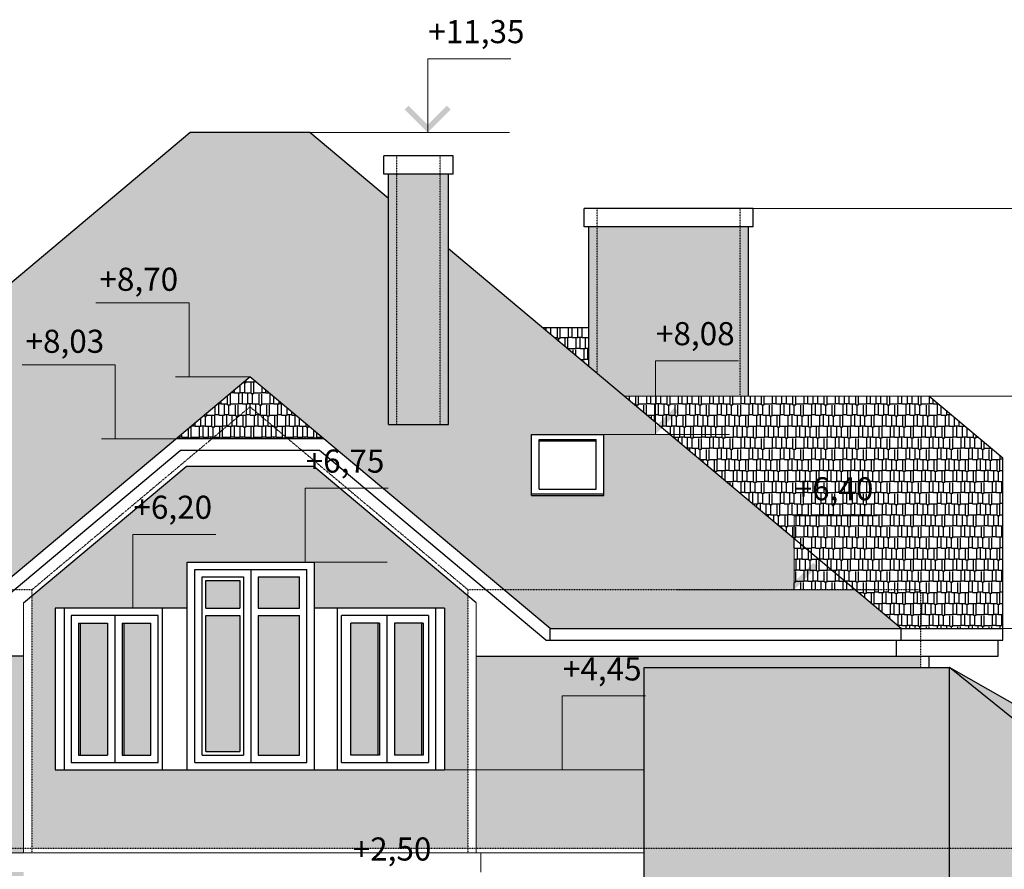
# Model space of a CAD drawing. Extents: x -627891 to -412123, y -199057 to -18639.
# Drawn here: x -463961 to -453302, y -27838 to -18639 of the extents above; entities that cross this region are included whole.
import ezdxf

# ---------------------------------------------------------------- set-up
doc = ezdxf.new("R2010")
doc.units = 0
doc.header["$MEASUREMENT"] = 0
doc.linetypes.add('ACAD_ISO03W100', pattern=[30, 12, -18])
doc.layers.add('WALL', color=7, linetype='Continuous')
doc.layers.add('Кровля', color=1, linetype='Continuous', lineweight=15)
doc.styles.add('style2', font='ARIAL.TTF')
pattern_1 = [(50, (0, 0), (71.726018, -6.2752135), [7.5, -82.5]), (355, (0, 0), (-13.875133, 75.219213), [6, -66]), (100.4514, (5.98, -0.52), (57.850938, 68.943954), [6.374019, -70.114211]), (46.1842, (0, 20), (106.724105, -16.551901), [11.25, -123.75]), (96.6356, (8.89, 18.62), (93.46627, 97.411787), [9.56103, -105.1713]), (351.1842, (0, 20), (93.466195, 97.41186), [9, -99]), (21, (10, 15), (59.690705, -40.261889), [7.5, -82.5]), (326, (10, 15), (24.331533, 72.515005), [6, -66]), (71.4514, (14.974, 11.645), (84.022263, 32.25305), [6.374019, -70.114211]), (37.5, (0, 0), (1.2159855, 33.2893854), [0, -65.2, 0, -67, 0, -66.25]), (7.5, (0, 0), (26.3069537, 39.4411712), [0, -38.2, 0, -63.7, 0, -25.25]), (327.5, (-22.3, 0), (53.3822436, -2.2554872), [0, -25, 0, -78, 0, -103.5]), (317.5, (-32.3, 0), (58.318617, 10.0104982), [0, -32.5, 0, -51.8, 0, -73.5])]

msp = doc.modelspace()

# ---------------------------------------------------------------- hatches: boundary and pattern name
at = {"ltscale": 3}
h = msp.add_hatch(dxfattribs=at)
h.set_pattern_fill('AR-RSHKE', color=33, scale=10, style=0)
h.set_pattern_definition([(0, (-430450.6, -25231.9), (255, 120), [60, -50, 70, -30, 90, -40]), (0, (-430390.6, -25226.9), (255, 120), [50, -190, 40, -60]), (0, (-430270.6, -25239.4), (255, 120), [30, -310]), (90, (-430450.6, -25231.895), (-85, 120), [115, -365]), (90, (-430390.6, -25231.895), (-85, 120), [112.5, -367.5]), (90, (-430340.6, -25231.895), (-85, 120), [105, -375]), (90, (-430270.6, -25239.395), (-85, 120), [115, -365]), (90, (-430240.6, -25239.395), (-85, 120), [115, -365]), (90, (-430150.6, -25231.895), (-85, 120), [110, -370])])
h.paths.add_polyline_path([(-459968.5, -20574.9), (-460818.5, -19861.7), (-462118.5, -19861.7), (-465955.6, -23081.4), (-465955.6, -23789.8), (-465298.5, -23789.8), (-465298.5, -23131.7), (-464518.5, -23131.7), (-464518.5, -23789.8), (-465298.5, -23789.8), (-465955.6, -23789.8), (-465955.6, -23081.4), (-468017.4, -24811.4), (-464217.4, -24811.4), (-461468.5, -22504.8), (-458719.5, -24811.4), (-455577.1, -24811.4), (-455577.1, -24259.7), (-456921.4, -23131.7), (-457638.5, -23131.7), (-457638.5, -23789.8), (-458418.5, -23789.8), (-458418.5, -23131.7), (-457638.5, -23131.7), (-457079.2, -23131.7), (-457079.2, -22999.2), (-459318.5, -21120.3), (-459318.5, -23021.5), (-459968.5, -23021.5)])
h.paths.add_polyline_path([(-454919.5, -24811.4), (-456852, -24811.4), (-458719.5, -24811.4), (-458218.5, -25231.9), (-454418.5, -25231.9)])
h.paths.add_polyline_path([(-464217.4, -24811.4), (-467628.5, -24811.4), (-467628.5, -25231.9), (-464718.5, -25231.9)])
h.paths.add_polyline_path([(-467628.5, -24811.4), (-468017.4, -24811.4), (-468518.5, -25231.9), (-467628.5, -25231.9)])
h.paths.add_polyline_path([(-463959.8, -21961.1), (-462986.4, -21961.1), (-462986.4, -22386.6), (-463959.8, -22386.6)], flags=24)
h.paths.add_polyline_path([(-463159.8, -21289.8), (-462187.2, -21289.8), (-462187.2, -21715.3), (-463159.8, -21715.3)], flags=24)
h.paths.add_polyline_path([(-460927, -23258.5), (-459951.8, -23258.5), (-459951.8, -23683.9), (-460927, -23683.9)], flags=25)
at = {"ltscale": 3, "true_color": 0xefebdc}
h = msp.add_hatch(dxfattribs=at)
h.set_pattern_fill('AR-CONC', color=254, scale=10, style=0)
h.set_pattern_definition(pattern_1)
h.paths.add_polyline_path([(-459878.5, -20312.8), (-459968.5, -20312.8), (-459968.5, -23021.5), (-459878.5, -23021.5)])
h.paths.add_polyline_path([(-459408.5, -20312.8), (-459878.5, -20312.8), (-459878.5, -23021.5), (-459408.5, -23021.5)])
h.paths.add_polyline_path([(-459318.5, -20312.8), (-459408.5, -20312.8), (-459408.5, -23021.5), (-459318.5, -23021.5)])
h = msp.add_hatch(dxfattribs=at)
h.set_pattern_fill('AR-CONC', color=254, scale=10, style=0)
h.set_pattern_definition(pattern_1)
h.paths.add_polyline_path([(-457708.5, -20883), (-457798.5, -20883), (-457798.5, -22395.7), (-457708.5, -22471.2)])
h.paths.add_polyline_path([(-456160.3, -20883), (-457708.5, -20883), (-457708.5, -22471.2), (-457418.5, -22714.6), (-456160.3, -22714.6)])
h.paths.add_polyline_path([(-456070.3, -20883), (-456160.3, -20883), (-456160.3, -22714.6), (-456070.3, -22714.6)])
h.paths.add_polyline_path([(-457135.3, -21878.7), (-456161.4, -21878.7), (-456161.4, -22304.2), (-457135.3, -22304.2)], flags=24)
at = {"ltscale": 3}
h = msp.add_hatch(dxfattribs=at)
h.set_pattern_fill('AR-RSHKE', color=33, scale=10, style=0)
h.paths.add_polyline_path([(-457798.5, -21974.1), (-458300.9, -21974.1), (-457798.5, -22395.7)])
h = msp.add_hatch(dxfattribs=at)
h.set_pattern_fill('AR-RSHKE', color=33, scale=10, style=0)
h.paths.add_polyline_path([(-461468.5, -22504.8), (-462268.5, -23176.1), (-461879.5, -23176.1), (-461468.5, -22831.2), (-461057.4, -23176.1), (-460668.5, -23176.1)])
h.paths.add_polyline_path([(-461468.5, -22831.2), (-461879.5, -23176.1), (-461057.4, -23176.1)], flags=17)
h = msp.add_hatch(dxfattribs=at)
h.set_pattern_fill('AR-RSHKE', color=33, scale=10, style=0)
h.paths.add_polyline_path([(-454118.5, -22714.6), (-457079.2, -22714.6), (-457079.2, -22999.2), (-454919.5, -24811.4), (-454689.9, -24811.4), (-454208.5, -24811.4), (-454208.5, -25231.9), (-453318.5, -25231.9), (-453318.5, -23385.9)])
h.paths.add_polyline_path([(-457079.2, -22714.6), (-457418.5, -22714.6), (-457079.2, -22999.2)])
h.paths.add_polyline_path([(-454208.5, -24811.4), (-454919.5, -24811.4), (-454418.5, -25231.9), (-454208.5, -25231.9)])
h.paths.add_polyline_path([(-455633.1, -23558.5), (-454660.6, -23558.5), (-454660.6, -23983.9), (-455633.1, -23983.9)], flags=24)
at = {"ltscale": 3, "true_color": 0xefebdc}
h = msp.add_hatch(dxfattribs=at)
h.set_pattern_fill('AR-CONC', color=254, scale=10, style=0)
h.set_pattern_definition(pattern_1)
h.paths.add_polyline_path([(-460871, -23711.4), (-460497.2, -23711.4), (-460777.7, -23476.1), (-462159.3, -23476.1), (-463828.5, -24876.7), (-463828.5, -25978.5), (-463575.6, -25978.5), (-463575.6, -25011.4), (-462145.9, -25011.4), (-462145.9, -24511.4), (-460871, -24511.4)])
h.paths.add_polyline_path([(-462792, -23758.5), (-461819.4, -23758.5), (-461819.4, -24183.9), (-462792, -24183.9)], flags=25)
h.paths.add_polyline_path([(-460927, -23258.5), (-459951.8, -23258.5), (-459951.8, -23683.9), (-460927, -23683.9)], flags=9)
h = msp.add_hatch(dxfattribs=at)
h.set_pattern_fill('AR-CONC', color=254, scale=10, style=0)
h.set_pattern_definition(pattern_1)
h.paths.add_polyline_path([(-460497.2, -23711.4), (-460871, -23711.4), (-460871, -24511.4), (-460770.4, -24511.4), (-460770.4, -25011.4), (-459361.4, -25011.4), (-459361.4, -26761.4), (-459108.5, -26761.4), (-459108.5, -24876.7)])
at = {"ltscale": 3}
h = msp.add_hatch(dxfattribs=at)
h.set_pattern_fill('AR-RSHKE', color=33, scale=10, style=0)
h.paths.add_polyline_path([(-455577.1, -24259.7), (-455577.1, -24811.4), (-454919.5, -24811.4)])
h = msp.add_hatch(color=256, dxfattribs=at)
h.dxf.hatch_style = 1
h.set_gradient(color1=(145, 155, 201), color2=(231, 233, 243), one_color=1, tint=0.93, name='HEMISPHERICAL')
h.paths.add_polyline_path([(-463011.8, -25171.4), (-463304.9, -25171.4), (-463304.9, -26601.4), (-463011.8, -26601.4)])
h.paths.add_polyline_path([(-462540.5, -25171.4), (-462833.6, -25171.4), (-462833.6, -26601.4), (-462540.5, -26601.4)])
h.paths.add_polyline_path([(-461578.1, -25091.4), (-461945.9, -25091.4), (-461945.9, -26561.4), (-461578.1, -26561.4)])
h.paths.add_polyline_path([(-461578.1, -24711.4), (-461945.9, -24711.4), (-461945.9, -25011.4), (-461578.1, -25011.4)])
h.paths.add_polyline_path([(-460930.4, -25091.4), (-461378.1, -25091.4), (-461378.1, -26601.4), (-460930.4, -26601.4)])
h.paths.add_polyline_path([(-460930.4, -24671.4), (-461378.1, -24671.4), (-461378.1, -25011.4), (-460930.4, -25011.4)])
h.paths.add_polyline_path([(-460082.6, -25171.4), (-460375.7, -25171.4), (-460375.7, -26601.4), (-460082.6, -26601.4)])
h.paths.add_polyline_path([(-459611.4, -25171.4), (-459904.5, -25171.4), (-459904.5, -26601.4), (-459611.4, -26601.4)])
at = {"ltscale": 3, "true_color": 0xefebdc}
h = msp.add_hatch(dxfattribs=at)
h.set_pattern_fill('AR-CONC', color=254, scale=10, style=0)
h.set_pattern_definition(pattern_1)
h.paths.add_polyline_path([(-467718.5, -25531.9), (-468728.5, -25531.9), (-468728.5, -27611.4), (-467718.5, -27611.4)])
h.paths.add_polyline_path([(-468728.5, -25531.9), (-468817.3, -25531.9), (-468817.3, -27611.4), (-468728.5, -27611.4)])
h.paths.add_polyline_path([(-467628.5, -25531.9), (-467718.5, -25531.9), (-467718.5, -27611.4), (-467628.5, -27611.4)])
h.paths.add_polyline_path([(-463918.5, -25531.9), (-467628.5, -25531.9), (-467628.5, -27611.4), (-463918.5, -27611.4)])
h = msp.add_hatch(dxfattribs=at)
h.set_pattern_fill('AR-CONC', color=254, scale=10, style=0)
h.set_pattern_definition([(50, (-436360.6, -31131.45), (71.72602, -6.27521), [7.5, -82.5]), (355, (-436360.6, -31131.45), (-13.87513, 75.21921), [6, -66]), (100.4514, (-436354.62, -31131.97), (57.85094, 68.94395), [6.37402, -70.1142]), (46.1842, (-436360.6, -31111.45), (106.7241, -16.5519), [11.25, -123.75]), (96.6356, (-436351.71, -31112.83), (93.46627, 97.4118), [9.56103, -105.1713]), (351.1842, (-436360.6, -31111.45), (93.4662, 97.41186), [9, -99]), (21, (-436350.6, -31116.45), (59.6907, -40.26189), [7.5, -82.5]), (326, (-436350.6, -31116.45), (24.33153, 72.515), [6, -66]), (71.4514, (-436345.625, -31119.8), (84.02226, 32.25305), [6.37402, -70.1142]), (37.5, (-436360.6, -31131.448), (1.215986, 33.289385), [0, -65.2, 0, -67, 0, -66.25]), (7.5, (-436360.6, -31131.448), (26.306954, 39.44117), [0, -38.2, 0, -63.7, 0, -25.25]), (327.5, (-436382.9, -31131.448), (53.382244, -2.255487), [0, -25, 0, -78, 0, -103.5]), (317.5, (-436392.9, -31131.45), (58.31862, 10.0105), [0, -32.5, 0, -51.8, 0, -73.5])])
h.paths.add_polyline_path([(-457198.5, -25652.1), (-454208.5, -25652.1), (-454208.5, -25531.9), (-459018.5, -25531.9), (-459018.5, -26761.4), (-458086.5, -26761.4), (-458086.5, -25961.4), (-457198.5, -25961.4)])
h.paths.add_polyline_path([(-458142.6, -25509.5), (-457167.3, -25509.5), (-457167.3, -25933.9), (-458142.6, -25933.9)], flags=9)
at = {"ltscale": 3}
h = msp.add_hatch(dxfattribs=at)
h.set_pattern_fill('AR-RSHKE', color=33, scale=10, style=0)
h.paths.add_polyline_path([(-453894.9, -25652.1), (-457198.5, -25652.1), (-457198.5, -27611.4), (-453894.9, -27611.4)])
h.paths.add_polyline_path([(-453894.9, -27611.4), (-457198.5, -27611.4), (-457198.5, -27911.4), (-453894.9, -27911.4)])
h.paths.add_polyline_path([(-453894.9, -27911.4), (-457198.5, -27911.4), (-457198.5, -28264.7), (-453894.9, -28264.7)])
h.paths.add_polyline_path([(-452850.4, -27911.4), (-453894.9, -27911.4), (-453894.9, -28264.7), (-452850.4, -28264.7)])
h.paths.add_polyline_path([(-452850.4, -27611.4), (-453894.9, -27611.4), (-453894.9, -27911.4), (-452850.4, -27911.4)])
h.paths.add_polyline_path([(-453894.9, -25652.1), (-453894.9, -27611.4), (-451473.4, -27611.4)], flags=17)
h.paths.add_polyline_path([(-451473.4, -27611.4), (-451908.4, -27611.4), (-451908.4, -27611.4), (-452850.4, -27611.4), (-452850.4, -27911.4), (-451102.7, -27911.4)])
h.paths.add_polyline_path([(-451102.7, -27911.4), (-452850.4, -27911.4), (-452850.4, -28264.7), (-450666.1, -28264.7)])
h.paths.add_polyline_path([(-449945.3, -27911.4), (-451102.7, -27911.4), (-450666.1, -28264.7), (-449327.8, -28264.7)])
h.paths.add_polyline_path([(-450469.8, -27611.4), (-451473.4, -27611.4), (-451102.7, -27911.4), (-449945.3, -27911.4)])
h.paths.add_polyline_path([(-453894.9, -25652.1), (-451473.4, -27611.4), (-450469.8, -27611.4)])
h.paths.add_polyline_path([(-452762.9, -27158.5), (-451790.4, -27158.5), (-451790.4, -27583.9), (-452762.9, -27583.9)], flags=24)
at = {"ltscale": 3, "true_color": 0xefebdc}
h = msp.add_hatch(dxfattribs=at)
h.set_pattern_fill('AR-CONC', color=254, scale=10, style=0)
h.set_pattern_definition(pattern_1)
h.paths.add_polyline_path([(-459108.5, -26761.4), (-459361.4, -26761.4), (-460521.3, -26761.4), (-462415.7, -26761.4), (-463575.6, -26761.4), (-463575.6, -25978.5), (-463828.5, -25978.5), (-463828.5, -27611.4), (-459108.5, -27611.4)])
h.paths.add_polyline_path([(-460418.1, -27458.5), (-459445.5, -27458.5), (-459445.5, -27883.9), (-460418.1, -27883.9)], flags=9)
h = msp.add_hatch(dxfattribs=at)
h.set_pattern_fill('AR-CONC', color=254, scale=10, style=0)
h.set_pattern_definition(pattern_1)
h.paths.add_polyline_path([(-457198.5, -25961.4), (-458086.5, -25961.4), (-458086.5, -26761.4), (-457198.5, -26761.4)])
h.paths.add_polyline_path([(-457198.5, -26761.4), (-459018.5, -26761.4), (-459018.5, -27611.4), (-457198.5, -27611.4)])
h = msp.add_hatch(dxfattribs=at)
h.set_pattern_fill('AR-CONC', color=254, scale=10, style=0)
h.set_pattern_definition(pattern_1)
h.paths.add_polyline_path([(-467718.5, -27611.4), (-468728.5, -27611.4), (-468728.5, -27668.2), (-467718.5, -27668.2)])
h.paths.add_polyline_path([(-467628.5, -27611.4), (-467718.5, -27611.4), (-467718.5, -27668.2), (-467628.5, -27668.2)])
h.paths.add_polyline_path([(-463918.5, -27611.4), (-467628.5, -27611.4), (-467628.5, -27668.2), (-463918.5, -27668.2)])
h.paths.add_polyline_path([(-463918.5, -27868.2), (-467628.5, -27868.2), (-467628.5, -27911.4), (-463918.5, -27911.4)])
h.paths.add_polyline_path([(-467628.5, -27868.2), (-467718.5, -27868.2), (-467718.5, -27911.4), (-467628.5, -27911.4)])
h.paths.add_polyline_path([(-467718.5, -27868.2), (-468728.5, -27868.2), (-468728.5, -27911.4), (-467718.5, -27911.4)])
h.paths.add_polyline_path([(-468728.5, -27868.2), (-468817.3, -27868.2), (-468817.3, -27911.4), (-468728.5, -27911.4)])
at = {"layer": 'Кровля', "ltscale": 100}
for points in [[(-459293.6, -19611.7), (-459543.6, -19861.7), (-459793.6, -19611.7), (-459751.2, -19569.2), (-459543.6, -19776.8), (-459336.1, -19569.2)], [(-461875.6, -22254.8), (-462125.6, -22504.8), (-462375.6, -22254.8), (-462333.2, -22212.4), (-462125.6, -22420), (-461918.1, -22212.4)], [(-462675.6, -22926.1), (-462925.6, -23176.1), (-463175.6, -22926.1), (-463133.2, -22883.7), (-462925.6, -23091.2), (-462718.1, -22883.7)], [(-456829.2, -22881.7), (-457079.2, -23131.7), (-457329.2, -22881.7), (-457286.8, -22839.3), (-457079.2, -23046.9), (-456871.7, -22839.3)], [(-460621, -24261.4), (-460871, -24511.4), (-461121, -24261.4), (-461078.6, -24219), (-460871, -24426.6), (-460663.5, -24219)], [(-455327.1, -24561.4), (-455577.1, -24811.4), (-455827.1, -24561.4), (-455784.7, -24519), (-455577.1, -24726.6), (-455369.6, -24519)], [(-462486, -24761.4), (-462736, -25011.4), (-462986, -24761.4), (-462943.5, -24719), (-462736, -24926.6), (-462528.4, -24719)], [(-457836.5, -26511.4), (-458086.5, -26761.4), (-458336.5, -26511.4), (-458294.1, -26469), (-458086.5, -26676.6), (-457879, -26469)]]:
    msp.add_hatch(color=256, dxfattribs=at).paths.add_polyline_path(points, flags=0)

# ---------------------------------------------------------------- linework, layer by layer
at = {"color": 1, "ltscale": 3}
for p, q in [((-468518.5, -25231.9), (-462118.5, -19861.7)), ((-460818.5, -19861.7), (-462118.5, -19861.7)), ((-459968.5, -20574.9), (-460818.5, -19861.7)), ((-460018.5, -20312.8), (-460018.5, -20112.8)), ((-459268.5, -20112.8), (-460018.5, -20112.8)), ((-459268.5, -20312.8), (-459268.5, -20112.8)), ((-459268.5, -20312.8), (-460018.5, -20312.8)), ((-459968.5, -23021.5), (-459968.5, -20312.8)), ((-459318.5, -23021.5), (-459318.5, -20312.8)), ((-456020.3, -20683), (-457848.5, -20683)), ((-457848.5, -20883), (-457848.5, -20683)), ((-456020.3, -20883), (-456020.3, -20683)), ((-456020.3, -20883), (-457848.5, -20883)), ((-457798.5, -22395.7), (-457798.5, -20883)), ((-456070.3, -22714.6), (-456070.3, -20883)), ((-454418.5, -25231.9), (-459318.5, -21120.3)), ((-457798.5, -21974.1), (-458300.9, -21974.1)), ((-464718.5, -25231.9), (-461468.5, -22504.8)), ((-458218.5, -25231.9), (-461468.5, -22504.8)), ((-453318.5, -23385.9), (-454118.5, -22714.6)), ((-459968.5, -23021.5), (-459318.5, -23021.5)), ((-460668.5, -23176.1), (-462268.5, -23176.1)), ((-458418.5, -23131.7), (-457638.5, -23131.7)), ((-458418.5, -23789.8), (-458418.5, -23131.7)), ((-458338.5, -23183.1), (-457718.5, -23183.1)), ((-458338.5, -23723.1), (-458338.5, -23183.1)), ((-458338.5, -23198.5), (-457718.5, -23198.5)), ((-457718.5, -23723.1), (-457718.5, -23183.1)), ((-457638.5, -23789.8), (-457638.5, -23131.7)), ((-464672.3, -25358.7), (-462222.3, -23302.9)), ((-460714.6, -23302.9), (-462222.3, -23302.9)), ((-458264.6, -25358.7), (-460714.6, -23302.9)), ((-453318.5, -25358.7), (-453318.5, -23385.9)), ((-463918.5, -24952.2), (-462159.3, -23476.1)), ((-460777.7, -23476.1), (-462159.3, -23476.1)), ((-459018.5, -24952.2), (-460777.7, -23476.1)), ((-458338.5, -23723.1), (-457718.5, -23723.1)), ((-458418.5, -23774.5), (-457638.5, -23774.5)), ((-458418.5, -23789.8), (-457638.5, -23789.8)), ((-462145.9, -24511.4), (-460770.4, -24511.4)), ((-462145.9, -26761.4), (-462145.9, -24511.4)), ((-460770.4, -26761.4), (-460770.4, -24511.4)), ((-462065.9, -24591.4), (-460850.4, -24591.4)), ((-462065.9, -26681.4), (-462065.9, -24591.4)), ((-461458.1, -24591.4), (-461458.1, -26681.4)), ((-460850.4, -26681.4), (-460850.4, -24591.4)), ((-461985.9, -24671.4), (-461538.1, -24671.4)), ((-461985.9, -26601.4), (-461985.9, -24671.4)), ((-461945.9, -24711.4), (-461578.1, -24711.4)), ((-461945.9, -25011.4), (-461945.9, -24711.4)), ((-461578.1, -24711.4), (-461578.1, -25011.4)), ((-461538.1, -24671.4), (-461538.1, -26601.4)), ((-461378.1, -24671.4), (-460930.4, -24671.4)), ((-461378.1, -24671.4), (-461378.1, -25011.4)), ((-460930.4, -25011.4), (-460930.4, -24671.4)), ((-463575.6, -25011.4), (-463575.6, -26761.4)), ((-462145.9, -25011.4), (-463575.6, -25011.4)), ((-463478, -25011.4), (-463478, -26761.4)), ((-462415.7, -26761.4), (-462415.7, -25011.4)), ((-461945.9, -25011.4), (-461578.1, -25011.4)), ((-461378.1, -25011.4), (-460930.4, -25011.4)), ((-459361.4, -25011.4), (-460770.4, -25011.4)), ((-460521.3, -26761.4), (-460521.3, -25011.4)), ((-459459, -25011.4), (-459459, -26761.4)), ((-459361.4, -25011.4), (-459361.4, -26761.4)), ((-463403, -25091.4), (-463403, -26681.4)), ((-462460.5, -25091.4), (-463403, -25091.4)), ((-462931.8, -25091.4), (-462931.8, -26681.4)), ((-462460.5, -26681.4), (-462460.5, -25091.4)), ((-461945.9, -26561.4), (-461945.9, -25091.4)), ((-461945.9, -25091.4), (-461578.1, -25091.4)), ((-461578.1, -25091.4), (-461578.1, -26561.4)), ((-461378.1, -25091.4), (-460930.4, -25091.4)), ((-461378.1, -25091.4), (-461378.1, -26601.4)), ((-460930.4, -26601.4), (-460930.4, -25091.4)), ((-459533.9, -25091.4), (-460476.4, -25091.4)), ((-460476.4, -26681.4), (-460476.4, -25091.4)), ((-459984.5, -25091.4), (-459984.5, -26681.4)), ((-459533.9, -25091.4), (-459533.9, -26681.4)), ((-463323, -25171.4), (-463011.8, -25171.4)), ((-463323, -25171.4), (-463323, -26601.4)), ((-463304.9, -25171.4), (-463304.9, -26601.4)), ((-463011.8, -25171.4), (-463011.8, -26601.4)), ((-462851.8, -25171.4), (-462540.5, -25171.4)), ((-462851.8, -25171.4), (-462851.8, -26601.4)), ((-462833.6, -25171.4), (-462833.6, -26601.4)), ((-462540.5, -26601.4), (-462540.5, -25171.4)), ((-460064.5, -25171.4), (-460375.7, -25171.4)), ((-460375.7, -26601.4), (-460375.7, -25171.4)), ((-460082.6, -25171.4), (-460082.6, -26601.4)), ((-460064.5, -25171.4), (-460064.5, -26601.4)), ((-459593.2, -25171.4), (-459904.5, -25171.4)), ((-459904.5, -25171.4), (-459904.5, -26601.4)), ((-459611.4, -25171.4), (-459611.4, -26601.4)), ((-459593.2, -25171.4), (-459593.2, -26601.4)), ((-458218.5, -25358.7), (-458218.5, -25231.9)), ((-458218.5, -25231.9), (-453318.5, -25231.9)), ((-454418.5, -25358.7), (-454418.5, -25231.9)), ((-458264.6, -25358.7), (-453318.5, -25358.7)), ((-454468.5, -25531.9), (-454468.5, -25358.7)), ((-453368.5, -25531.9), (-453368.5, -25358.7)), ((-463918.5, -25531.9), (-470067.3, -25531.9)), ((-459018.5, -25531.9), (-453368.5, -25531.9)), ((-454118.5, -25531.9), (-454118.5, -25652.1)), ((-457198.5, -25652.1), (-453894.9, -25652.1)), ((-457198.5, -28564.7), (-457198.5, -25652.1)), ((-449327.8, -28264.7), (-453894.9, -25652.1)), ((-453894.9, -28564.7), (-453894.9, -25652.1)), ((-450666.1, -28264.7), (-453894.9, -25652.1)), ((-463323, -26601.4), (-463011.8, -26601.4)), ((-462851.8, -26601.4), (-462540.5, -26601.4)), ((-461985.9, -26601.4), (-461538.1, -26601.4)), ((-461945.9, -26561.4), (-461578.1, -26561.4)), ((-461378.1, -26601.4), (-460930.4, -26601.4)), ((-460064.5, -26601.4), (-460375.7, -26601.4)), ((-459593.2, -26601.4), (-459904.5, -26601.4)), ((-463403, -26681.4), (-462460.5, -26681.4)), ((-462065.9, -26681.4), (-460850.4, -26681.4)), ((-460476.4, -26681.4), (-459533.9, -26681.4)), ((-463575.6, -26761.4), (-462415.7, -26761.4)), ((-463528.8, -26761.4), (-462413.2, -26761.4)), ((-462415.7, -26761.4), (-460521.3, -26761.4)), ((-462168.3, -26761.4), (-460748, -26761.4)), ((-460521.3, -26761.4), (-459361.4, -26761.4)), ((-460503, -26761.4), (-459406, -26761.4))]:
    msp.add_line(p, q, dxfattribs=at)
at = {"layer": 'WALL', "linetype": 'ACAD_ISO03W100', "ltscale": 0.1}
for p, q in [((-459878.5, -23021.5), (-459878.5, -20112.8)), ((-459408.5, -23021.5), (-459408.5, -20110.3)), ((-457708.5, -22471.2), (-457708.5, -20683)), ((-456160.3, -22714.6), (-456160.3, -20683)), ((-463828.5, -24811.4), (-461468.5, -22831.2)), ((-459108.5, -24811.4), (-461468.5, -22831.2)), ((-463828.5, -24811.4), (-468728.5, -24811.4)), ((-463828.5, -24811.4), (-463828.5, -27661.4)), ((-459108.5, -24811.4), (-459108.5, -27661.4)), ((-454208.5, -24811.4), (-459108.5, -24811.4)), ((-454208.5, -24811.4), (-454208.5, -25652.1))]:
    msp.add_line(p, q, dxfattribs=at)
at = {"layer": 'WALL', "color": 3, "linetype": 'ACAD_ISO03W100', "ltscale": 0.1}
msp.add_line((-414455.7, -27611.4), (-538640.2, -27611.4), dxfattribs=at)
at = {"layer": 'Кровля', "ltscale": 100}
for p, q in [((-459543.6, -19861.7), (-459543.6, -19061.7)), ((-459543.6, -19061.7), (-458643.3, -19061.7)), ((-460818.5, -19861.7), (-458656.4, -19861.7)), ((-456020.3, -20683), (-447963.8, -20683)), ((-462125.6, -21704.8), (-463135.2, -21704.8)), ((-462125.6, -22504.8), (-462125.6, -21704.8)), ((-462925.6, -22376.1), (-463935.2, -22376.1)), ((-462925.6, -23176.1), (-462925.6, -22376.1)), ((-457079.2, -23131.7), (-457079.2, -22331.7)), ((-457079.2, -22331.7), (-456178.9, -22331.7)), ((-461468.5, -22504.8), (-462275.6, -22504.8)), ((-457418.5, -22714.6), (-454118.5, -22714.6)), ((-454118.5, -22714.6), (-447963.8, -22714.6)), ((-462268.5, -23176.1), (-463075.6, -23176.1)), ((-457638.5, -23131.7), (-456274.7, -23131.7)), ((-460871, -24511.4), (-460871, -23711.4)), ((-460871, -23711.4), (-459970.7, -23711.4)), ((-455577.1, -24811.4), (-455577.1, -24011.4)), ((-455577.1, -24011.4), (-454676.8, -24011.4)), ((-462736, -25011.4), (-462736, -24211.4)), ((-462736, -24211.4), (-461835.6, -24211.4)), ((-462145.9, -24511.4), (-459983.8, -24511.4)), ((-456852, -24811.4), (-454689.9, -24811.4)), ((-463918.5, -24952.2), (-463918.5, -27661.4)), ((-459018.5, -24952.2), (-459018.5, -27661.4)), ((-453318.5, -25231.9), (-447963.8, -25231.9)), ((-454118.5, -25647.9), (-454118.5, -25652.1)), ((-458086.5, -26761.4), (-458086.5, -25961.4)), ((-458086.5, -25961.4), (-457186.2, -25961.4)), ((-459361.4, -26761.4), (-457199.3, -26761.4)), ((-457198.5, -27661.4), (-469929.2, -27661.4)), ((-458968.5, -27661.4), (-458968.5, -27868.2))]:
    msp.add_line(p, q, dxfattribs=at)

# ---------------------------------------------------------------- texts
at = {"layer": 'Кровля', "ltscale": 100, "char_height": 250, "attachment_point": 7, "style": 'style2'}
for s, insert in [('+11,35', (-459537.2, -18971.7)), ('+8,70', (-463097.3, -21652.8)), ('+8,08', (-457072.8, -22241.7)), ('+8,03', (-463897.3, -22324.1)), ('+6,75', (-460864.5, -23621.4)), ('+6,40', (-455570.6, -23921.4)), ('+6,20', (-462729.5, -24121.4)), ('+4,45', (-458080.1, -25871.4)), ('+2,50', (-460355.6, -27821.4))]:
    msp.add_mtext(s, dxfattribs=dict(at, insert=insert))

doc.saveas('drawing.dxf')
